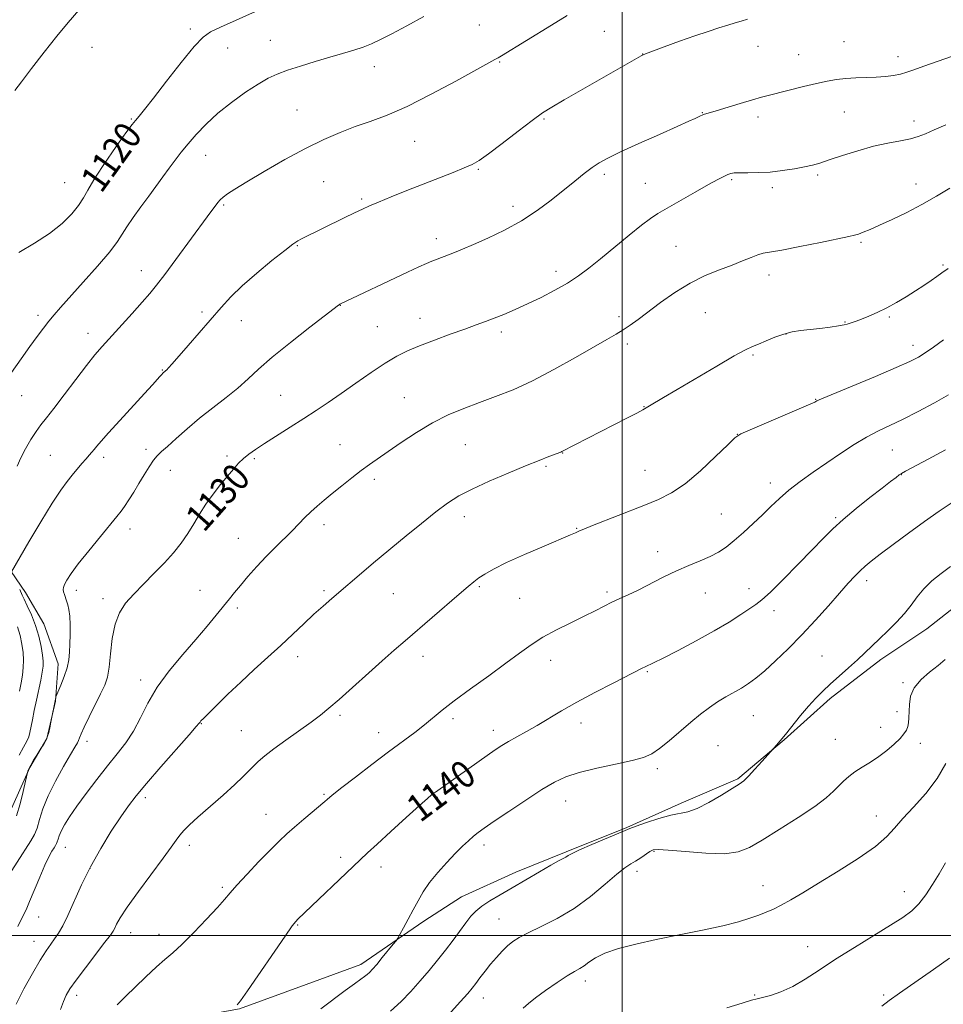
# Model space of a CAD drawing. Extents: x 2152300 to 2155200, y 312300 to 315200.
# Drawn here: x 2153323 to 2153594, y 312980 to 313268 of the extents above; entities that cross this region are included whole.
import ezdxf
from ezdxf.enums import TextEntityAlignment as Align

# ---------------------------------------------------------------- set-up
doc = ezdxf.new("R2010")
doc.units = 0
doc.header["$MEASUREMENT"] = 0
for name, color, linetype, lineweight in [('32000', 7, 'Continuous', 0), ('DTM HARD BREAKLINE', 7, 'Continuous', 0), ('DTM SPOT ELEVATION', 2, 'Continuous', 13), ('INDEX CONTOUR', 41, 'Continuous', 13), ('INDEX CONTOUR LABEL', 244, 'Continuous', 0), ('INTERMEDIATE CONTOUR', 44, 'Continuous', 0)]:
    doc.layers.add(name, color=color, linetype=linetype, lineweight=lineweight)
doc.styles.add('Style-ITALICS', font='ITALICS.shx')

msp = doc.modelspace()

# ---------------------------------------------------------------- linework, layer by layer
at = {"layer": '32000', "flags": 128}
for points in [[(2153500, 315000), (2153500, 312500)], [(2152500, 313000), (2155000, 313000)]]:
    msp.add_lwpolyline(points, dxfattribs=at)
at = {"layer": 'DTM HARD BREAKLINE'}
for points in [[(2153320.99, 313106.67, 1125.99), (2153325.2, 313100.52, 1126.54), (2153330.59, 313091.31, 1126.78), (2153334.74, 313079.67, 1127.46), (2153334.01, 313068.69, 1128.07), (2153331.45, 313057.73, 1127.94), (2153326.48, 313049.24, 1128.13), (2153320.22, 313035.27, 1127.15)], [(2153338.28, 312853.94, 1143.76), (2153339.74, 312876.51, 1141.87), (2153341.16, 312895.42, 1141.19), (2153341.98, 312914.94, 1140.71), (2153343.39, 312932.01, 1140.03), (2153343.58, 312950.32, 1139.3), (2153348, 312963.7, 1138.81), (2153365.82, 312974.5, 1139.3), (2153387.83, 312978.53, 1140.1), (2153407.44, 312985.65, 1140.64), (2153423.37, 312991.58, 1141.44), (2153441.82, 313004.2, 1142.41), (2153452.88, 313011.4, 1143.09), (2153468.83, 313018.56, 1143.33), (2153483.54, 313024.5, 1143.82), (2153501.32, 313031.64, 1143.88), (2153517.26, 313038.79, 1143.51), (2153533.82, 313045.94, 1143.82), (2153547.37, 313057.39, 1144.06), (2153560.93, 313069.45, 1144.37), (2153575.7, 313080.89, 1144.49), (2153589.23, 313089.9, 1144.73), (2153601.54, 313099.53, 1145.34)]]:
    msp.add_polyline3d(points, dxfattribs=at)
at = {"layer": 'DTM SPOT ELEVATION'}
for p in [(2153373.5, 313265.66, 1119.63), (2153458.1, 313266.8, 1122.96), (2153494.7, 313264.91, 1124.91), (2153396.88, 313262.26, 1121.09), (2153564.91, 313261.91, 1127.03), (2153344.65, 313260.29, 1117.35), (2153384.37, 313260.1, 1120.8), (2153539.74, 313260.52, 1126.73), (2153505.98, 313258.29, 1125.98), (2153551.69, 313258.11, 1127.17), (2153580.72, 313257.5, 1127.45), (2153427.41, 313254.59, 1122.61), (2153464.12, 313256, 1124.12), (2153404.74, 313241.85, 1123.14), (2153356.22, 313239.29, 1119.86), (2153477.1, 313239.23, 1126.19), (2153523.48, 313241.09, 1127.94), (2153539.79, 313239.86, 1128.47), (2153565, 313241.34, 1128.91), (2153585.42, 313238.64, 1129.44), (2153439.2, 313232.71, 1124.87), (2153378, 313228.65, 1122.76), (2153457.83, 313224.53, 1126.16), (2153494.71, 313223, 1128.36), (2153532, 313221.49, 1130.2), (2153557.18, 313222.86, 1130.27), (2153336.62, 313220.56, 1119.01), (2153348.18, 313218.9, 1120.63), (2153412.54, 313220.93, 1124.93), (2153506.79, 313220.38, 1129.12), (2153543.96, 313219.12, 1130.39), (2153585.98, 313220.18, 1131.37), (2153423.65, 313215.81, 1125.76), (2153383.2, 313214.08, 1124.2), (2153467.97, 313213.67, 1127.5), (2153445.48, 313204.19, 1127.48), (2153404.8, 313202.15, 1126.11), (2153515.7, 313201.95, 1131.02), (2153569.9, 313203.09, 1132.21), (2153593.92, 313196.47, 1133.8), (2153359.14, 313194.87, 1123.31), (2153480.56, 313194.58, 1129.49), (2153542.96, 313193.52, 1132.55), (2153417.36, 313184.71, 1128.03), (2153328.8, 313181.71, 1121.58), (2153376.88, 313182.72, 1125.67), (2153499.01, 313181.32, 1131.61), (2153524.27, 313182.54, 1132.98), (2153578.24, 313181.26, 1134.21), (2153388.39, 313180.16, 1126.67), (2153428.26, 313178.43, 1129.05), (2153440.78, 313180.82, 1129.35), (2153565.25, 313179.74, 1133.91), (2153343.46, 313176.42, 1123.39), (2153464.55, 313176.81, 1130.4), (2153547.95, 313176.23, 1134.05), (2153501.51, 313173.33, 1132.39), (2153585.1, 313172.95, 1135.43), (2153538.29, 313170.13, 1134.18), (2153365.23, 313165.73, 1125.9), (2153324.06, 313158.22, 1122.79), (2153399.88, 313158.33, 1129.03), (2153436.11, 313157.66, 1131.13), (2153556.65, 313157.08, 1135.94), (2153506.35, 313154.96, 1133.95), (2153533.66, 313146.9, 1135.98), (2153417.35, 313143.86, 1131.24), (2153454.03, 313143.88, 1132.96), (2153332.42, 313140.74, 1125.02), (2153360.51, 313142.44, 1127.55), (2153482.52, 313141.39, 1134.04), (2153579.08, 313142.31, 1138.91), (2153348.04, 313140.17, 1126.42), (2153384.23, 313140.48, 1129.68), (2153392.25, 313139.72, 1130.23), (2153367.57, 313136.35, 1128.83), (2153477.66, 313137.45, 1134.21), (2153506.66, 313136.29, 1135.03), (2153581.76, 313135.08, 1140.05), (2153427.39, 313133.67, 1132.36), (2153543.32, 313132.61, 1137.44), (2153528.97, 313123.5, 1137.1), (2153453.69, 313122.77, 1134.57), (2153562.49, 313122.43, 1139.8), (2153355.8, 313119.17, 1128.59), (2153412.64, 313120.41, 1132.44), (2153486.67, 313119.33, 1135.91), (2153387.56, 313116.38, 1131.18), (2153510.35, 313112.47, 1137.44), (2153571.55, 313104.01, 1142.49), (2153340.12, 313101.14, 1128.53), (2153376.25, 313101.16, 1131.25), (2153412.63, 313101.03, 1133.72), (2153458.1, 313102.19, 1136.19), (2153495.56, 313100.69, 1137.7), (2153524.34, 313100.34, 1138.77), (2153537.14, 313101.65, 1139.39), (2153347.88, 313098.76, 1129.5), (2153432.95, 313100.16, 1134.93), (2153469.96, 313098.8, 1136.95), (2153387.26, 313095.96, 1132.32), (2153544.4, 313095.16, 1140.51), (2153404.88, 313081.73, 1134.57), (2153441.62, 313081.8, 1136.58), (2153478.97, 313080.66, 1138.61), (2153558.51, 313081.89, 1143.12), (2153507.29, 313077.36, 1140.15), (2153358.93, 313074.93, 1131.51), (2153582.2, 313074.08, 1145.76), (2153417.33, 313064.57, 1136.29), (2153450.37, 313063.52, 1138.38), (2153538.33, 313064.45, 1142.94), (2153580.5, 313065.66, 1145.5), (2153376.67, 313062.13, 1134.07), (2153388.39, 313060.08, 1135.09), (2153462.25, 313060.16, 1139.42), (2153487.93, 313062.28, 1140.61), (2153575.67, 313060.98, 1145.32), (2153428.67, 313059.49, 1137.3), (2153562.36, 313057.48, 1145.01), (2153343.17, 313056.94, 1130.5), (2153527.98, 313055.69, 1142.99), (2153587.27, 313056.29, 1146.52), (2153510.21, 313048.87, 1142.36), (2153360.3, 313040.44, 1134.43), (2153412.66, 313041.44, 1137.82), (2153445.78, 313040.51, 1140.18), (2153483.39, 313039.4, 1142.79), (2153395.62, 313035.54, 1137.19), (2153574.42, 313035.03, 1147.32), (2153336.87, 313025.91, 1132.8), (2153373.19, 313026.42, 1136.46), (2153459.48, 313026.54, 1142.48), (2153417.5, 313022.97, 1139.54), (2153509.28, 313024.66, 1146.17), (2153344.05, 313019.67, 1134.09), (2153429.29, 313020.14, 1140.59), (2153504.27, 313018.8, 1146.55), (2153382.88, 313014.17, 1137.74), (2153541.2, 313014.64, 1147.32), (2153582.59, 313012.92, 1149.3), (2153329.06, 313005.46, 1132.85), (2153404.94, 313003.14, 1140.12), (2153463.92, 313004.86, 1145.13), (2153355.95, 313000.91, 1136.68), (2153364.25, 313000.38, 1137.4), (2153327.65, 312998.36, 1133.28), (2153554.28, 312996.79, 1149.23), (2153489.19, 312986.67, 1148.5), (2153340.19, 312982.48, 1136.49), (2153538.77, 312982.63, 1149.9), (2153576.58, 312982.59, 1151.77), (2153459.31, 312981.75, 1146.66)]:
    msp.add_point(p, dxfattribs=at)
at = {"layer": 'INDEX CONTOUR', "flags": 128}
for points, elevation in [([(2153392.522, 313270.716), (2153386.86, 313268.23), (2153382.314, 313266.176), (2153379.365, 313264.78), (2153377.18, 313263.2339), (2153374.598, 313260.4659), (2153370.819, 313255.823), (2153366.495, 313250.317), (2153362.643, 313245.373), (2153360.03, 313242.072), (2153358.432, 313240.112), (2153357.3761, 313238.846), (2153356.412, 313237.653), (2153355.177, 313236.016), (2153353.3311, 313233.442), (2153350.701, 313229.672), (2153347.777, 313225.362), (2153345.217, 313221.402), (2153343.473, 313218.436), (2153342.1759, 313216.143), (2153340.752, 313213.954), (2153338.711, 313211.4281), (2153335.902, 313208.626), (2153332.261, 313205.731), (2153327.852, 313202.89), (2153323.263, 313200.112)], 1120), ([(2153594.764, 313237.545), (2153591.3511, 313236.096), (2153588.7839, 313234.957), (2153586.673, 313234.101), (2153584.393, 313233.439), (2153581.441, 313232.865), (2153577.803, 313232.207), (2153573.583, 313231.278), (2153568.967, 313229.976), (2153564.457, 313228.528), (2153560.633, 313227.248), (2153557.8641, 313226.363), (2153555.669, 313225.762), (2153553.355, 313225.25), (2153550.399, 313224.685), (2153546.949, 313224.136), (2153543.321, 313223.726), (2153539.823, 313223.539), (2153536.735, 313223.502), (2153534.327, 313223.502), (2153532.758, 313223.441), (2153531.7391, 313223.274), (2153530.869, 313222.9661), (2153529.752, 313222.455), (2153528.005, 313221.551), (2153525.248, 313220.034), (2153521.324, 313217.814), (2153513.108, 313213.114), (2153510.4031, 313211.544), (2153508.223, 313210.125), (2153505.632, 313208.161), (2153501.977, 313205.187), (2153493.624, 313198.26), (2153490.211, 313195.51), (2153487.17, 313193.262), (2153483.976, 313191.2031), (2153480.248, 313189.095), (2153476.206, 313187.004), (2153472.214, 313185.072), (2153468.576, 313183.4131), (2153465.336, 313182.022), (2153462.472, 313180.867), (2153459.887, 313179.887), (2153457.169, 313178.9049), (2153453.832, 313177.712), (2153449.585, 313176.176), (2153444.94, 313174.457), (2153440.606, 313172.789), (2153437.069, 313171.303), (2153433.917, 313169.729), (2153430.512, 313167.693), (2153426.411, 313164.962), (2153421.947, 313161.856), (2153417.642, 313158.834), (2153413.867, 313156.231), (2153410.373, 313153.892), (2153406.753, 313151.537), (2153402.756, 313148.984), (2153395.216, 313144.194), (2153392.558, 313142.464), (2153390.6, 313141.083), (2153389.0401, 313139.796), (2153387.599, 313138.374), (2153386.093, 313136.687), (2153384.363, 313134.633), (2153382.315, 313132.154), (2153380.121, 313129.367), (2153378.02, 313126.437), (2153376.18, 313123.502), (2153374.486, 313120.607), (2153372.754, 313117.773), (2153370.815, 313114.998), (2153368.57, 313112.198), (2153365.939, 313109.265), (2153362.914, 313106.147), (2153359.773, 313103.001), (2153356.869, 313100.04), (2153354.49, 313097.358), (2153352.676, 313094.588), (2153351.402, 313091.245), (2153350.611, 313087.055), (2153350.12, 313082.591), (2153349.711, 313078.635), (2153349.182, 313075.718), (2153348.387, 313073.354), (2153347.194, 313070.803), (2153343.802, 313064.1059), (2153342.336, 313061.119), (2153341.457, 313059.128), (2153341.0141, 313057.9381), (2153340.743, 313057.1751), (2153340.381, 313056.441), (2153339.67, 313055.238), (2153338.353, 313053.042), (2153336.305, 313049.54), (2153333.94, 313045.253), (2153331.805, 313040.909), (2153330.309, 313037.117), (2153329.319, 313033.99), (2153328.563, 313031.519), (2153327.783, 313029.608), (2153326.784, 313027.813), (2153318.787, 313015.289)], 1130), ([(2153594.654, 313142.314), (2153589.552, 313139.5499), (2153582.947, 313136.08), (2153581.801, 313135.441), (2153581.118, 313134.976), (2153580.174, 313134.27), (2153578.589, 313133.057), (2153576.072, 313131.11), (2153572.504, 313128.3251), (2153568.453, 313125.093), (2153564.659, 313121.923), (2153561.619, 313119.148), (2153558.853, 313116.3749), (2153555.639, 313113.028), (2153551.526, 313108.788), (2153547.1399, 313104.346), (2153543.382, 313100.648), (2153540.868, 313098.3531), (2153539.094, 313096.98), (2153534.742, 313094.081), (2153531.314, 313091.881), (2153526.922, 313089.259), (2153521.671, 313086.363), (2153516.3541, 313083.574), (2153511.935, 313081.329), (2153509.117, 313079.937), (2153506.66, 313078.782), (2153505.811, 313078.364), (2153497.288, 313074.006), (2153491.975, 313071.2509), (2153486.681, 313068.403), (2153482.169, 313065.821), (2153475.025, 313061.541), (2153471.913, 313059.772), (2153469.09, 313058.225), (2153466.6739, 313056.888), (2153464.685, 313055.707), (2153462.753, 313054.444), (2153460.411, 313052.8169), (2153448.97, 313044.697), (2153445.235, 313042.075), (2153444.723, 313041.696), (2153444.13, 313041.233), (2153442.947, 313040.222), (2153440.579, 313038.116), (2153436.715, 313034.6291), (2153432.196, 313030.527), (2153428.152, 313026.836), (2153425.358, 313024.263), (2153423.187, 313022.222), (2153404.933, 313004.801), (2153404.33, 313004.168), (2153403.321, 313002.835), (2153401.248, 312999.882), (2153390.211, 312983.866), (2153388.159, 312980.9359), (2153387.214, 312979.684)], 1140), ([(2153594.673, 313021.282), (2153592.823, 313018.148), (2153590.885, 313014.9529), (2153588.89, 313011.93), (2153586.8751, 313009.32), (2153584.784, 313007.241), (2153582.19, 313005.311), (2153578.573, 313003.02), (2153573.638, 313000.013), (2153567.989, 312996.554), (2153562.456, 312993.062), (2153557.683, 312989.898), (2153553.59, 312987.2), (2153549.909, 312985.05), (2153546.467, 312983.497), (2153543.4429, 312982.463), (2153541.109, 312981.839), (2153539.52, 312981.477), (2153537.867, 312981.065), (2153535.129, 312980.2559), (2153530.63, 312978.817)], 1150)]:
    msp.add_lwpolyline(points, dxfattribs=dict(at, elevation=elevation))
at = {"layer": 'INTERMEDIATE CONTOUR', "flags": 128}
for points, elevation in [([(2153340.827, 313271.103), (2153337.702, 313267.506), (2153334.361, 313263.52), (2153330.635, 313258.844), (2153326.972, 313254.0999), (2153323.973, 313250.14), (2153322.074, 313247.588)], 1116), ([(2153536.6809, 313268.4729), (2153534.851, 313267.961), (2153533.008, 313267.397), (2153530.899, 313266.739), (2153528.3, 313265.94), (2153525.099, 313264.929), (2153521.215, 313263.628), (2153516.719, 313262.031), (2153512.304, 313260.409), (2153506.839, 313258.3591), (2153505.957, 313258.001), (2153505.488, 313257.761), (2153482.998, 313244.902), (2153479.333, 313242.764), (2153476.618, 313241.028), (2153473.612, 313238.853), (2153469.4579, 313235.687), (2153464.83, 313232.126), (2153460.7871, 313229.0511), (2153458.052, 313227.099), (2153456.012, 313225.921), (2153453.72, 313224.9231), (2153450.4431, 313223.627), (2153441.649, 313220.197), (2153436.836, 313218.283), (2153432.329, 313216.463), (2153428.615, 313214.94), (2153425.9749, 313213.828), (2153423.8709, 313212.8871), (2153421.56, 313211.787), (2153418.519, 313210.3), (2153406.061, 313204.147), (2153404.936, 313203.543), (2153403.51, 313202.588), (2153401.121, 313200.768), (2153397.373, 313197.769), (2153392.924, 313194.072), (2153388.694, 313190.359), (2153385.35, 313187.12), (2153382.5401, 313184.072), (2153372.867, 313172.92), (2153368.133, 313167.511), (2153367.1, 313166.3549), (2153366.553, 313165.773), (2153366.198, 313165.431), (2153365.447, 313164.782), (2153365.096, 313164.428), (2153364.5719, 313163.858), (2153362.349, 313161.367), (2153360.008, 313158.7951), (2153352.7851, 313150.953), (2153349.4681, 313147.309), (2153347.305, 313144.849), (2153346.066, 313143.366), (2153345.303, 313142.428), (2153344.623, 313141.647), (2153343.864, 313140.8081), (2153342.9201, 313139.74), (2153341.722, 313138.325), (2153338.879, 313134.883), (2153337.371, 313133.016), (2153335.538, 313130.514), (2153333.03, 313126.7001), (2153329.696, 313121.2631), (2153326.177, 313115.349), (2153321.066, 313106.573)], 1126), ([(2153441.907, 313269.288), (2153436.858, 313266.542), (2153432.496, 313264.2459), (2153429.189, 313262.548), (2153426.574, 313261.3119), (2153424.104, 313260.327), (2153421.313, 313259.4059), (2153418.06, 313258.443), (2153414.284, 313257.356), (2153410.026, 313256.099), (2153405.722, 313254.777), (2153401.908, 313253.5351), (2153398.92, 313252.434), (2153396.29, 313251.206), (2153393.351, 313249.501), (2153389.638, 313247.078), (2153385.502, 313244.122), (2153381.498, 313240.927), (2153378.069, 313237.753), (2153375.2159, 313234.732), (2153372.833, 313231.962), (2153370.803, 313229.493), (2153368.984, 313227.188), (2153367.2249, 313224.862), (2153365.393, 313222.358), (2153361.27, 313216.665), (2153358.943, 313213.498), (2153356.695, 313210.402), (2153354.838, 313207.702), (2153353.504, 313205.546), (2153352.098, 313203.358), (2153349.844, 313200.384), (2153346.262, 313196.163), (2153342.047, 313191.41), (2153335.438, 313184.076), (2153333.545, 313181.916), (2153332.021, 313180.065), (2153330.441, 313178.014), (2153328.631, 313175.564), (2153326.483, 313172.592), (2153323.936, 313169.022), (2153321.13, 313164.964)], 1122), ([(2153483.862, 313269.564), (2153479.263, 313266.734), (2153464.617, 313257.803), (2153463.605, 313257.209), (2153462.615, 313256.6511), (2153451.243, 313250.369), (2153444.038, 313246.507), (2153436.953, 313242.954), (2153431.073, 313240.387), (2153426.19, 313238.566), (2153421.772, 313237.0259), (2153417.332, 313235.345), (2153412.558, 313233.28), (2153407.181, 313230.637), (2153401.127, 313227.352), (2153395.102, 313223.894), (2153390.004, 313220.864), (2153386.502, 313218.714), (2153384.3499, 313217.305), (2153383.069, 313216.347), (2153382.226, 313215.574), (2153381.564, 313214.804), (2153378.433, 313210.59), (2153369.243, 313198.084), (2153365.977, 313193.6901), (2153363.575, 313190.561), (2153361.594, 313188.15), (2153359.355, 313185.595), (2153356.389, 313182.283), (2153347.623, 313172.604), (2153345.492, 313170.138), (2153343.055, 313167.0859), (2153339.934, 313162.962), (2153336.552, 313158.432), (2153333.532, 313154.445), (2153331.328, 313151.675), (2153329.712, 313149.68), (2153328.288, 313147.743), (2153326.756, 313145.324), (2153325.207, 313142.605), (2153323.831, 313139.945), (2153322.7301, 313137.567)], 1124), ([(2153602.035, 313259.556), (2153592.494, 313256.237), (2153588.312, 313254.761), (2153585.372, 313253.6851), (2153583.303, 313252.951), (2153581.494, 313252.438), (2153579.44, 313252.045), (2153577.056, 313251.7469), (2153574.361, 313251.539), (2153571.406, 313251.405), (2153568.365, 313251.287), (2153565.444, 313251.118), (2153562.752, 313250.833), (2153560.016, 313250.378), (2153556.867, 313249.699), (2153553.102, 313248.788), (2153543.067, 313246.228), (2153540.7739, 313245.625), (2153538.087, 313244.862), (2153534.539, 313243.798), (2153527.465, 313241.636), (2153523.797, 313240.544), (2153523.361, 313240.378), (2153522.885, 313240.164), (2153521.315, 313239.424), (2153519.471, 313238.583), (2153516.088, 313237.066), (2153510.859, 313234.736), (2153504.85, 313232.045), (2153499.47, 313229.592), (2153495.755, 313227.803), (2153493.264, 313226.426), (2153491.181, 313225.034), (2153488.826, 313223.276), (2153486.048, 313221.09), (2153479.16, 313215.527), (2153475.0289, 313212.409), (2153470.434, 313209.382), (2153465.467, 313206.664), (2153460.594, 313204.349), (2153456.372, 313202.5), (2153453.207, 313201.148), (2153450.885, 313200.178), (2153449.039, 313199.442), (2153445.762, 313198.2169), (2153444.224, 313197.623), (2153442.621, 313196.945), (2153440.43, 313195.946), (2153437.029, 313194.349), (2153417.2559, 313185.02), (2153417.137, 313184.943), (2153416.876, 313184.746), (2153408.474, 313178.276), (2153402.782, 313173.817), (2153397.443, 313169.467), (2153393.461, 313165.958), (2153390.391, 313163.092), (2153387.427, 313160.437), (2153383.9509, 313157.643), (2153380.097, 313154.681), (2153376.19, 313151.6), (2153372.532, 313148.496), (2153369.34, 313145.64), (2153366.8099, 313143.351), (2153365.048, 313141.805), (2153363.785, 313140.617), (2153362.66, 313139.2661), (2153361.385, 313137.353), (2153359.953, 313134.997), (2153358.428, 313132.444), (2153356.884, 313129.929), (2153355.432, 313127.644), (2153354.195, 313125.771), (2153353.186, 313124.346), (2153351.985, 313122.818), (2153347.118, 313116.931), (2153343.716, 313112.774), (2153340.649, 313108.918), (2153338.533, 313106.065), (2153337.275, 313104.142), (2153336.603, 313102.878), (2153336.282, 313102.0179), (2153336.211, 313101.362), (2153336.325, 313100.726), (2153336.562, 313099.96), (2153337.238, 313098.046), (2153337.598, 313096.918), (2153337.9141, 313095.501), (2153338.139, 313093.582), (2153338.241, 313091.051), (2153338.247, 313088.203), (2153338.197, 313085.43), (2153338.105, 313083.017), (2153337.87, 313080.791), (2153337.362, 313078.471), (2153336.52, 313075.897), (2153335.553, 313073.407), (2153334.104, 313069.944), (2153334.048, 313069.7411), (2153332.594, 313062.574), (2153332.2789, 313060.86), (2153331.975, 313059.492), (2153331.568, 313058.114), (2153331.075, 313056.96), (2153330.581, 313056.0829), (2153329.71, 313054.783), (2153328.489, 313052.887), (2153327.555, 313051.393), (2153326.717, 313049.9659), (2153326.171, 313048.886), (2153325.877, 313048.157), (2153325.74, 313047.712), (2153325.658, 313047.4), (2153324.523, 313042.257), (2153323.626, 313038.656), (2153322.538, 313035.108)], 1128), ([(2153595.897, 313219.016), (2153592.029, 313216.678), (2153587.747, 313214.2309), (2153583.3, 313211.896), (2153579.046, 313209.817), (2153575.374, 313208.119), (2153572.575, 313206.887), (2153570.563, 313206.06), (2153569.1531, 313205.537), (2153568.035, 313205.1961), (2153566.379, 313204.82), (2153558.048, 313203.109), (2153552.007, 313201.887), (2153546.6929, 313200.86), (2153541.246, 313199.912), (2153539.659, 313199.476), (2153537.729, 313198.714), (2153535.251, 313197.661), (2153532.1701, 313196.419), (2153528.472, 313195.038), (2153524.31, 313193.366), (2153519.884, 313191.2), (2153515.4091, 313188.448), (2153511.179, 313185.462), (2153504.608, 313180.534), (2153502.286, 313178.862), (2153500.251, 313177.497), (2153498.162, 313176.213), (2153495.483, 313174.656), (2153486.258, 313169.336), (2153479.986, 313165.823), (2153473.673, 313162.534), (2153467.994, 313159.953), (2153462.901, 313157.942), (2153458.163, 313156.211), (2153453.574, 313154.484), (2153449.0189, 313152.553), (2153444.406, 313150.2259), (2153439.722, 313147.416), (2153435.27, 313144.461), (2153431.427, 313141.803), (2153425.946, 313138.028), (2153423.493, 313136.247), (2153420.724, 313134.112), (2153417.805, 313131.785), (2153415.035, 313129.539), (2153412.643, 313127.578), (2153410.588, 313125.834), (2153408.762, 313124.172), (2153407.046, 313122.465), (2153405.28, 313120.635), (2153403.294, 313118.615), (2153398.37, 313113.83), (2153395.64, 313111.065), (2153392.91, 313108.108), (2153390.357, 313105.197), (2153388.166, 313102.618), (2153386.434, 313100.539), (2153384.9, 313098.661), (2153381.075, 313093.914), (2153378.385, 313090.642), (2153375.094, 313086.7669), (2153371.252, 313082.344), (2153367.298, 313077.594), (2153363.769, 313072.782), (2153361.045, 313068.147), (2153358.871, 313063.826), (2153356.836, 313059.934), (2153354.593, 313056.502), (2153352.052, 313053.2291), (2153349.19, 313049.732), (2153346.047, 313045.77), (2153342.921, 313041.668), (2153340.174, 313037.894), (2153338.088, 313034.816), (2153336.623, 313032.42), (2153335.656, 313030.594), (2153335.065, 313029.23), (2153334.721, 313028.233), (2153334.496, 313027.513), (2153334.272, 313026.963), (2153333.972, 313026.429), (2153333.534, 313025.738), (2153332.896, 313024.706), (2153332.009, 313023.08), (2153330.828, 313020.593), (2153329.356, 313017.152), (2153326.404, 313009.981), (2153325.356, 313007.587), (2153324.546, 313005.894), (2153322.919, 313002.679)], 1132), ([(2153595.409, 313195.499), (2153593.588, 313194.196), (2153592.161, 313193.159), (2153590.434, 313191.941), (2153588.319, 313190.498), (2153585.881, 313188.89), (2153583.191, 313187.183), (2153580.353, 313185.4851), (2153577.479, 313183.909), (2153574.693, 313182.555), (2153572.162, 313181.451), (2153570.063, 313180.612), (2153568.518, 313180.035), (2153565.907, 313179.146), (2153564.941, 313178.906), (2153563.338, 313178.627), (2153560.862, 313178.29), (2153557.869, 313177.9251), (2153552.214, 313177.265), (2153549.796, 313176.867), (2153547.345, 313176.237), (2153544.7, 313175.294), (2153542.096, 313174.223), (2153539.866, 313173.275), (2153538.122, 313172.559), (2153536.098, 313171.6099), (2153532.808, 313169.823), (2153527.657, 313166.8341), (2153516.064, 313159.964), (2153512.059, 313157.615), (2153507.958, 313155.233), (2153507.003, 313154.642), (2153505.996, 313154.0379), (2153504.265, 313153.094), (2153501.344, 313151.5831), (2153489.947, 313145.769), (2153482.2889, 313141.794), (2153481.984, 313141.668), (2153478.457, 313140.334), (2153475.641, 313139.2341), (2153471.673, 313137.6411), (2153466.546, 313135.527), (2153461.003, 313133.152), (2153455.973, 313130.848), (2153452.094, 313128.815), (2153448.84, 313126.732), (2153445.396, 313124.143), (2153441.2, 313120.777), (2153436.7179, 313117.096), (2153427.165, 313109.183), (2153424.955, 313107.335), (2153414.937, 313098.793), (2153412.3811, 313096.572), (2153409.676, 313094.1421), (2153406.721, 313091.392), (2153403.483, 313088.339), (2153399.948, 313085.035), (2153396.131, 313081.537), (2153392.165, 313077.921), (2153388.215, 313074.269), (2153384.469, 313070.708), (2153381.212, 313067.537), (2153378.751, 313065.102), (2153377.286, 313063.632), (2153376.586, 313062.902), (2153376.3081, 313062.572), (2153376.057, 313062.237), (2153375.215, 313061.228), (2153373.111, 313058.806), (2153364.8369, 313049.419), (2153360.639, 313044.603), (2153357.607, 313040.997), (2153355.327, 313038.037), (2153353.075, 313034.796), (2153350.312, 313030.573), (2153347.239, 313025.563), (2153344.242, 313020.187), (2153341.634, 313014.859), (2153337.621, 313005.897), (2153336.117, 313002.903), (2153334.84, 313000.752), (2153333.695, 312999.082), (2153332.562, 312997.514), (2153331.237, 312995.589), (2153329.49, 312992.83), (2153327.205, 312988.948), (2153324.702, 312984.411), (2153322.412, 312979.878)], 1134), ([(2153594.111, 313174.533), (2153591.171, 313172.39), (2153588.756, 313170.711), (2153586.74, 313169.447), (2153584.253, 313168.182), (2153580.239, 313166.41), (2153574.1271, 313163.831), (2153558.297, 313157.239), (2153557.013, 313156.679), (2153556.386, 313156.33), (2153555.252, 313155.804), (2153552.5, 313154.608), (2153537.477, 313148.233), (2153534.712, 313146.985), (2153532.982, 313145.824), (2153530.869, 313143.822), (2153527.333, 313140.376), (2153522.871, 313136.215), (2153518.363, 313132.395), (2153514.426, 313129.695), (2153510.632, 313127.772), (2153506.293, 313126.006), (2153491.252, 313120.134), (2153488.6871, 313119.104), (2153487.504, 313118.6), (2153486.317, 313118.046), (2153484.868, 313117.4189), (2153477.088, 313114.113), (2153471.3801, 313111.646), (2153466.112, 313109.271), (2153462.305, 313107.387), (2153459.771, 313105.943), (2153458.017, 313104.778), (2153456.543, 313103.681), (2153454.8, 313102.258), (2153452.231, 313100.066), (2153436.408, 313086.401), (2153433.18, 313083.595), (2153429.646, 313080.473), (2153417.046, 313069.186), (2153414.082, 313066.613), (2153411.592, 313064.596), (2153408.843, 313062.5451), (2153401.483, 313057.295), (2153397.963, 313054.733), (2153395.278, 313052.654), (2153393.32, 313050.984), (2153391.827, 313049.555), (2153390.4989, 313048.17), (2153388.884, 313046.5151), (2153386.492, 313044.244), (2153383.053, 313041.18), (2153375.683, 313034.742), (2153373.209, 313032.485), (2153371.576, 313030.844), (2153370.412, 313029.465), (2153369.326, 313027.971), (2153367.86, 313025.87), (2153365.539, 313022.645), (2153358.299, 313012.917), (2153355.002, 313008.362), (2153352.925, 313005.229), (2153351.844, 313003.322), (2153351.303, 313002.184), (2153350.85, 313001.329), (2153350.04, 313000.156), (2153348.435, 312998.037), (2153342.718, 312990.592), (2153339.982, 312986.965), (2153338.1819, 312984.4321), (2153337.094, 312982.585), (2153336.291, 312980.7351), (2153335.414, 312978.314)], 1136), ([(2153595.544, 313158.462), (2153591.403, 313156.144), (2153586.654, 313153.601), (2153582.074, 313151.26), (2153574.878, 313147.797), (2153571.542, 313146.042), (2153567.867, 313143.85), (2153563.916, 313141.301), (2153559.857, 313138.564), (2153555.862, 313135.795), (2153552.113, 313133.086), (2153548.798, 313130.514), (2153546.017, 313128.116), (2153543.537, 313125.7739), (2153541.038, 313123.33), (2153538.296, 313120.699), (2153535.464, 313118.076), (2153532.791, 313115.731), (2153530.432, 313113.859), (2153528.1759, 313112.359), (2153525.72, 313111.058), (2153522.825, 313109.7921), (2153519.507, 313108.429), (2153515.844, 313106.843), (2153511.956, 313104.977), (2153504.626, 313101.261), (2153501.712, 313099.864), (2153499.231, 313098.729), (2153496.951, 313097.669), (2153494.635, 313096.517), (2153492.019, 313095.181), (2153488.836, 313093.584), (2153484.949, 313091.687), (2153480.745, 313089.582), (2153476.746, 313087.399), (2153473.274, 313085.195), (2153469.866, 313082.753), (2153465.861, 313079.786), (2153460.863, 313076.152), (2153455.524, 313072.287), (2153450.762, 313068.77), (2153447.232, 313066.02), (2153442.048, 313061.777), (2153439.182, 313059.559), (2153431.539, 313053.83), (2153426.666, 313050.139), (2153421.819, 313046.435), (2153417.886, 313043.401), (2153415.51, 313041.538), (2153414.365, 313040.607), (2153413.534, 313039.863), (2153412.898, 313039.312), (2153406.687, 313034.108), (2153404.002, 313031.82), (2153401.706, 313029.792), (2153399.49, 313027.703), (2153396.873, 313025.084), (2153393.57, 313021.6669), (2153390.088, 313017.987), (2153387.13, 313014.781), (2153385.139, 313012.522), (2153383.519, 313010.626), (2153381.414, 313008.244), (2153378.241, 313004.815), (2153374.514, 313000.92), (2153371.022, 312997.425), (2153368.318, 312994.93), (2153366.029, 312992.97), (2153363.547, 312990.812), (2153360.4761, 312987.961), (2153357.269, 312984.874), (2153354.586, 312982.244), (2153352.9161, 312980.587), (2153352.0541, 312979.707)], 1138), ([(2153596.646, 313126.907), (2153592.844, 313124.373), (2153588.482, 313121.333), (2153583.805, 313117.931), (2153579.31, 313114.571), (2153575.559, 313111.723), (2153572.939, 313109.708), (2153571.138, 313108.2501), (2153569.672, 313106.922), (2153568.097, 313105.3321), (2153566.151, 313103.223), (2153563.613, 313100.372), (2153560.349, 313096.6639), (2153556.565, 313092.423), (2153552.555, 313088.081), (2153548.598, 313084.026), (2153544.917, 313080.4679), (2153541.724, 313077.574), (2153539.143, 313075.435), (2153536.96, 313073.852), (2153534.876, 313072.548), (2153530.306, 313069.957), (2153527.905, 313068.497), (2153525.49, 313066.832), (2153522.943, 313064.878), (2153520.113, 313062.5479), (2153513.73, 313057.117), (2153510.889, 313054.819), (2153508.605, 313053.258), (2153506.225, 313052.203), (2153502.879, 313051.286), (2153498.035, 313050.218), (2153492.488, 313049.016), (2153487.367, 313047.777), (2153483.452, 313046.519), (2153480.132, 313044.966), (2153476.448, 313042.762), (2153471.766, 313039.732), (2153466.766, 313036.407), (2153462.452, 313033.496), (2153459.559, 313031.5131), (2153457.7379, 313030.196), (2153456.368, 313029.092), (2153454.916, 313027.802), (2153453.188, 313026.16), (2153451.078, 313024.054), (2153448.557, 313021.439), (2153445.918, 313018.526), (2153443.532, 313015.591), (2153441.665, 313012.841), (2153440.163, 313010.204), (2153438.768, 313007.54), (2153437.301, 313004.797), (2153435.917, 313002.2719), (2153434.851, 313000.353), (2153434.225, 312999.2549), (2153433.7169, 312998.509), (2153432.889, 312997.476), (2153429.692, 312993.565), (2153428.0469, 312991.575), (2153426.843, 312990.16), (2153425.988, 312989.234), (2153425.285, 312988.59), (2153424.513, 312988.002), (2153423.372, 312987.195), (2153421.54, 312985.877), (2153418.866, 312983.897), (2153411.699, 312978.513)], 1142), ([(2153596.16, 313108.134), (2153593.421, 313106.115), (2153590.709, 313103.909), (2153588.293, 313101.596), (2153586.339, 313099.24), (2153584.586, 313096.836), (2153582.666, 313094.364), (2153580.325, 313091.827), (2153577.762, 313089.328), (2153575.292, 313086.994), (2153571.077, 313082.894), (2153568.851, 313080.78), (2153566.257, 313078.423), (2153560.915, 313073.6549), (2153558.692, 313071.595), (2153556.667, 313069.567), (2153554.572, 313067.2541), (2153552.231, 313064.4699), (2153547.768, 313058.959), (2153546.197, 313057.061), (2153545.126, 313055.812), (2153540.932, 313051.076), (2153538.864, 313048.7719), (2153536.969, 313046.729), (2153535.578, 313045.382), (2153534.208, 313044.355), (2153532.174, 313043.064), (2153529.037, 313041.13), (2153525.344, 313038.971), (2153521.891, 313037.209), (2153519.2239, 313036.2701), (2153514.206, 313035.284), (2153510.721, 313034.311), (2153507.043, 313033.111), (2153504.032, 313032.058), (2153502.222, 313031.394), (2153500.829, 313030.83), (2153491.082, 313026.685), (2153487.473, 313025.101), (2153485.273, 313024.053), (2153484.148, 313023.433), (2153483.463, 313023.018), (2153481.265, 313021.864), (2153479.0229, 313020.619), (2153475.719, 313018.691), (2153471.778, 313016.363), (2153467.776, 313014.021), (2153464.204, 313011.974), (2153461.2019, 313010.216), (2153458.827, 313008.663), (2153457.065, 313007.207), (2153455.635, 313005.65), (2153454.187, 313003.771), (2153450.419, 312998.686), (2153448.198, 312995.758), (2153445.851, 312992.773), (2153443.387, 312989.757), (2153440.799, 312986.71), (2153438.0751, 312983.65), (2153435.193, 312980.677), (2153432.123, 312977.91)], 1144), ([(2153323.481, 313101.3889), (2153324.191, 313099.727), (2153324.748, 313098.545), (2153325.711, 313096.576), (2153326.912, 313093.943), (2153328.095, 313090.896), (2153329.047, 313087.7), (2153329.738, 313084.682), (2153330.178, 313082.181), (2153330.379, 313080.392), (2153330.349, 313078.919), (2153330.095, 313077.221), (2153329.635, 313074.892), (2153328.39, 313069.006), (2153327.762, 313065.982), (2153327.21, 313063.242), (2153326.479, 313059.482), (2153326.136, 313058.272), (2153325.543, 313056.966), (2153324.5531, 313055.193), (2153323.285, 313052.836)], 1126), ([(2153322.836, 313090.514), (2153323.5921, 313087.952), (2153324.133, 313085.382), (2153324.461, 313082.93), (2153324.583, 313080.676), (2153324.516, 313078.529), (2153324.279, 313076.357), (2153323.897, 313074.06), (2153323.422, 313071.668)], 1124), ([(2153594.571, 313080.933), (2153592.485, 313079.186), (2153589.992, 313077.216), (2153587.493, 313075.014), (2153585.519, 313072.624), (2153584.451, 313070.12), (2153584.072, 313067.682), (2153583.967, 313063.773), (2153583.84, 313062.386), (2153583.6, 313061.231), (2153583.195, 313060.18), (2153582.493, 313059.074), (2153581.3391, 313057.752), (2153579.638, 313056.11), (2153577.509, 313054.283), (2153575.125, 313052.468), (2153572.66, 313050.82), (2153570.277, 313049.329), (2153568.138, 313047.946), (2153566.3531, 313046.619), (2153564.829, 313045.288), (2153563.418, 313043.89), (2153561.899, 313042.332), (2153559.753, 313040.401), (2153556.386, 313037.851), (2153551.4981, 313034.585), (2153545.963, 313031.087), (2153540.947, 313027.988), (2153537.221, 313025.793), (2153533.967, 313024.506), (2153529.972, 313024.006), (2153524.467, 313024.137), (2153518.474, 313024.603), (2153513.459, 313025.073), (2153510.4861, 313025.269), (2153508.998, 313025.123), (2153508.035, 313024.62), (2153505.386, 313022.779), (2153503.905, 313021.818), (2153502.481, 313020.985), (2153500.781, 313019.889), (2153498.368, 313018.019), (2153494.931, 313015.059), (2153490.659, 313011.477), (2153485.871, 313007.938), (2153480.914, 313004.98), (2153476.265, 313002.646), (2153472.433, 313000.854), (2153469.76, 312999.49), (2153467.913, 312998.311), (2153466.392, 312997.04), (2153464.794, 312995.466), (2153463.106, 312993.625), (2153461.407, 312991.617), (2153459.78, 312989.554), (2153458.308, 312987.603), (2153457.073, 312985.943), (2153456.044, 312984.609), (2153454.731, 312983.0561), (2153452.532, 312980.595), (2153449.074, 312976.812)], 1146), ([(2153594.766, 313050.475), (2153592.24, 313045.992), (2153588.904, 313041.64), (2153585.303, 313037.671), (2153582.124, 313034.275), (2153579.762, 313031.523), (2153577.449, 313028.996), (2153574.13, 313026.154), (2153569.114, 313022.641), (2153563.176, 313018.841), (2153557.457, 313015.32), (2153552.86, 313012.527), (2153549.329, 313010.435), (2153546.567, 313008.899), (2153544.28, 313007.767), (2153542.181, 313006.87), (2153539.983, 313006.034), (2153537.382, 313005.113), (2153533.994, 313004.072), (2153529.413, 313002.902), (2153523.44, 313001.607), (2153516.68, 313000.239), (2153509.942, 312998.858), (2153503.921, 312997.5121), (2153498.868, 312996.1869), (2153494.918, 312994.855), (2153492.126, 312993.511), (2153490.211, 312992.25), (2153488.807, 312991.187), (2153487.545, 312990.361), (2153486.035, 312989.481), (2153483.88, 312988.177), (2153480.869, 312986.219), (2153477.527, 312983.934), (2153474.561, 312981.791), (2153472.482, 312980.125), (2153471.005, 312978.739)], 1148), ([(2153595.8271, 312993.376), (2153591.184, 312990.045), (2153581.148, 312983.121), (2153578.136, 312980.969), (2153575.98, 312979.315)], 1152)]:
    msp.add_lwpolyline(points, dxfattribs=dict(at, elevation=elevation))

# ---------------------------------------------------------------- texts
at = {"layer": 'INDEX CONTOUR LABEL', "style": 'Style-ITALICS', "width": 0.875}
for s, rotation, p in [('1120', 54.299999, (2153344.127, 313219.548, 1120)), ('1130', 48.400001, (2153374.452, 313120.552, 1130)), ('1140', 36.7, (2153438.4, 313036.15, 1140))]:
    msp.add_text(s, height=8, rotation=rotation, dxfattribs=at).set_placement(p, align=Align.MIDDLE_LEFT)

doc.saveas('drawing.dxf')
